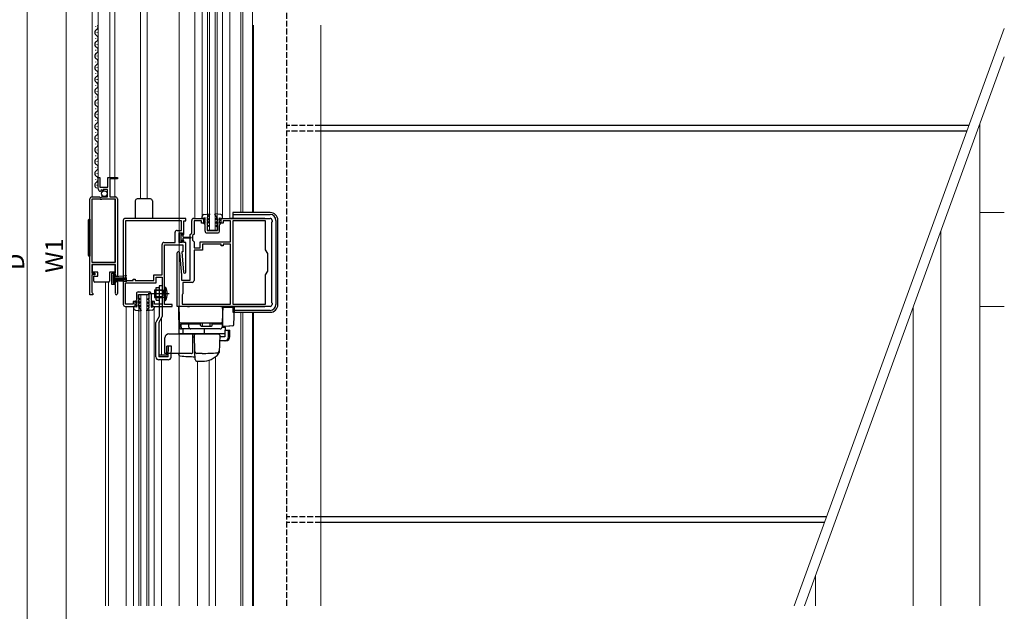
# Model space of a CAD drawing. Extents: x 0 to 1993, y 0 to 3204.
# Drawn here: x 259 to 762, y 542 to 844 of the extents above; entities that cross this region are included whole.
import ezdxf

# ---------------------------------------------------------------- set-up
doc = ezdxf.new("R2010")
doc.units = 0
doc.linetypes.add('YCENTER_1', pattern=[13, 10, -1, 1, -1])
doc.linetypes.add('YHIDDEN_1', pattern=[4, 3, -1])
for name, color, linetype, lineweight in [('YKK_11', 7, 'CONTINUOUS', 30), ('YKK_12', 2, 'CONTINUOUS', 13), ('YKK_13', 4, 'CONTINUOUS', 30), ('YKK_D', 6, 'CONTINUOUS', 13), ('YSS_K', 3, 'CONTINUOUS', 13)]:
    doc.layers.add(name, color=color, linetype=linetype, lineweight=lineweight)
doc.styles.get("Standard").update_dxf_attribs({"font": 'txt', "bigfont": 'BIGFONT'})

msp = doc.modelspace()

# ---------------------------------------------------------------- linework, layer by layer
at = {"layer": 'YKK_11', "linetype": 'ByBlock', "lineweight": -2, "ltscale": 0.5}
for p, q in [((299.49, 757.62), (299.49, 763.52)), ((299.49, 763.52), (300.29, 763.52)), ((300.29, 763.52), (300.29, 758.42)), ((304.49, 758.42), (304.49, 763.52)), ((304.49, 763.52), (309.29, 763.52)), ((309.29, 762.72), (305.39, 762.72)), ((305.39, 762.72), (305.39, 753.52)), ((309.29, 763.52), (309.29, 762.72)), ((300.29, 758.42), (304.49, 758.42)), ((300.88, 756.57), (300.67, 756.32)), ((301.26, 757.16), (300.79, 756.89)), ((300.79, 756.89), (300.88, 756.57)), ((301.83, 756.6), (301.26, 757.16)), ((302.09, 756.71), (301.83, 756.6)), ((304.29, 757.32), (302.09, 757.32)), ((302.09, 757.32), (302.09, 756.71)), ((304.29, 753.52), (304.29, 757.32)), ((295.29, 703.52), (295.29, 752.52)), ((295.29, 703.52), (295.29, 752.52)), ((300.39, 752.42), (296.19, 752.42)), ((296.19, 752.42), (296.19, 720.22)), ((296.29, 753.52), (300.12, 753.52)), ((300.12, 753.52), (300.66, 753.07)), ((300.59, 752.22), (300.39, 752.42)), ((301.19, 752.22), (300.59, 752.22)), ((300.66, 753.07), (300.99, 753.22)), ((300.99, 753.22), (301.29, 753.52)), ((301.39, 752.42), (301.19, 752.22)), ((301.29, 753.52), (304.29, 753.52)), ((308.39, 752.42), (301.39, 752.42)), ((305.39, 753.52), (308.29, 753.52)), ((308.39, 720.22), (308.39, 752.42)), ((309.29, 752.52), (309.29, 712.82)), ((312.29, 741.52), (312.29, 698.52)), ((344.29, 742.52), (313.29, 742.52)), ((313.49, 741.32), (313.49, 710.72)), ((313.49, 741.32), (313.49, 710.72)), ((342.09, 741.32), (313.49, 741.32)), ((342.09, 736.42), (342.09, 741.32)), ((343.29, 734.22), (343.29, 741.32)), ((343.29, 741.32), (344.29, 741.32)), ((344.29, 741.32), (344.29, 742.52)), ((347.29, 735.02), (347.29, 741.52)), ((348.29, 742.52), (353.29, 742.52)), ((352.29, 741.32), (348.49, 741.32)), ((348.49, 741.32), (348.49, 734.53)), ((352.29, 740.02), (352.29, 741.32)), ((353.29, 740.02), (352.29, 740.02)), ((353.29, 742.52), (353.29, 740.02)), ((362.29, 740.02), (362.29, 742.52)), ((362.29, 742.52), (387.29, 742.52)), ((363.29, 740.02), (362.29, 740.02)), ((367.09, 741.32), (363.29, 741.32)), ((363.29, 741.32), (363.29, 740.02)), ((367.09, 730.52), (367.09, 741.32)), ((368.29, 741.32), (368.29, 698.72)), ((368.29, 741.32), (368.29, 698.72)), ((384.99, 741.32), (368.29, 741.32)), ((384.99, 726.43), (384.99, 741.32)), ((388.29, 740.82), (387.99, 740.52)), ((387.99, 740.52), (387.99, 699.52)), ((388.29, 741.52), (388.29, 740.82)), ((338.79, 730.22), (338.79, 735.42)), ((339.79, 736.42), (342.09, 736.42)), ((340.79, 730.22), (340.79, 735.22)), ((340.79, 735.22), (342.29, 735.22)), ((342.29, 735.22), (342.29, 734.22)), ((346.49, 734.22), (347.29, 735.02)), ((348.49, 734.53), (347.69, 733.73)), ((332.09, 713.72), (332.09, 729.22)), ((333.09, 730.22), (338.79, 730.22)), ((342.29, 730.22), (340.79, 730.22)), ((342.29, 734.22), (343.29, 734.22)), ((343.29, 731.22), (342.29, 731.22)), ((342.29, 731.22), (342.29, 730.22)), ((343.29, 730.22), (343.29, 731.22)), ((344.29, 730.22), (343.29, 730.22)), ((344.29, 715.12), (344.29, 730.22)), ((346.49, 711.02), (346.49, 734.22)), ((347.69, 733.73), (347.69, 731.42)), ((347.69, 731.42), (348.49, 730.62)), ((348.49, 730.62), (348.49, 727.52)), ((351.49, 727.52), (351.49, 730.52)), ((351.49, 730.52), (367.09, 730.52)), ((362.29, 729.32), (352.69, 729.32)), ((352.69, 729.32), (352.69, 726.32)), ((362.29, 728.52), (362.29, 729.32)), ((367.09, 729.32), (363.29, 729.32)), ((363.29, 729.32), (363.29, 728.52)), ((367.09, 698.72), (367.09, 729.32)), ((367.09, 698.72), (367.09, 729.32)), ((333.29, 698.52), (333.29, 729.02)), ((333.29, 729.02), (342.79, 729.02)), ((339.79, 697.52), (339.79, 724.92)), ((340.98, 724.97), (341.98, 713.56)), ((342.79, 725.52), (342.17, 725.52)), ((342.17, 725.52), (343.09, 715.07)), ((342.79, 729.02), (342.79, 725.52)), ((348.49, 727.52), (351.49, 727.52)), ((352.69, 726.32), (348.49, 726.32)), ((348.49, 726.32), (348.49, 710.82)), ((363.29, 728.52), (362.29, 728.52)), ((386.09, 724.52), (384.99, 726.43)), ((386.09, 715.52), (386.09, 724.52)), ((296.19, 720.22), (308.39, 720.22)), ((308.39, 719.02), (296.19, 719.02)), ((296.19, 719.02), (296.19, 714.52)), ((296.19, 714.52), (297.79, 714.52)), ((297.79, 714.52), (297.79, 713.72)), ((306.39, 708.72), (306.39, 714.52)), ((306.39, 714.52), (308.39, 714.52)), ((308.39, 714.52), (308.39, 719.02)), ((384.99, 713.62), (386.09, 715.52)), ((297.79, 713.72), (296.19, 713.72)), ((296.19, 713.72), (296.19, 704.82)), ((308.49, 713.72), (307.19, 713.72)), ((307.19, 713.72), (307.19, 709.52)), ((307.19, 709.52), (308.49, 709.52)), ((308.49, 712.82), (308.49, 713.72)), ((309.29, 712.82), (308.49, 712.82)), ((308.49, 709.52), (308.49, 710.42)), ((308.49, 710.42), (309.29, 710.42)), ((309.29, 710.42), (309.29, 704.07)), ((313.49, 710.72), (317.29, 710.72)), ((313.49, 698.72), (313.49, 709.52)), ((313.49, 709.52), (329.09, 709.52)), ((317.29, 710.72), (317.29, 711.52)), ((317.29, 711.52), (318.29, 711.52)), ((318.29, 711.52), (318.29, 710.72)), ((318.29, 710.72), (327.89, 710.72)), ((327.89, 710.72), (327.89, 713.72)), ((327.89, 713.72), (332.09, 713.72)), ((329.09, 709.52), (329.09, 712.52)), ((329.09, 712.52), (332.09, 712.52)), ((332.09, 712.52), (332.09, 698.72)), ((341.99, 713.48), (341.99, 711.02)), ((341.99, 711.02), (346.49, 711.02)), ((347.49, 709.82), (342.79, 709.82)), ((342.79, 709.82), (342.79, 704.02)), ((384.99, 698.72), (384.99, 713.62)), ((296.19, 704.82), (296.49, 704.52)), ((296.49, 704.52), (296.79, 704.22)), ((296.79, 704.22), (296.79, 703.52)), ((308.39, 708.72), (306.39, 708.72)), ((308.32, 704.43), (308.39, 704.62)), ((308.39, 704.62), (308.39, 708.72)), ((296.79, 703.52), (295.29, 703.52)), ((318.29, 700.02), (317.29, 700.02)), ((317.29, 700.02), (317.29, 698.72)), ((318.29, 697.52), (318.29, 700.02)), ((328.29, 700.02), (327.29, 700.02)), ((327.29, 700.02), (327.29, 697.52)), ((328.29, 698.72), (328.29, 700.02)), ((342.49, 703.72), (342.29, 703.52)), ((342.29, 703.52), (342.29, 698.72)), ((342.79, 704.02), (342.49, 703.72)), ((387.99, 699.52), (388.29, 699.22)), ((388.29, 699.22), (388.29, 698.52)), ((313.29, 697.52), (318.29, 697.52)), ((317.29, 698.72), (313.49, 698.72)), ((327.29, 697.52), (337.29, 697.52)), ((332.09, 698.72), (328.29, 698.72)), ((337.29, 698.52), (333.29, 698.52)), ((337.29, 697.52), (337.29, 698.52)), ((387.29, 697.52), (339.79, 697.52)), ((342.29, 698.72), (367.09, 698.72)), ((368.29, 698.72), (384.99, 698.72))]:
    msp.add_line(p, q, dxfattribs=at)
for centre, radius, start, end in [((300.79, 757.62), 1.3, 180, 264.7841), ((296.29, 752.52), 1, 90, 180), ((308.29, 752.52), 1, 0, 90), ((313.29, 741.52), 1, 89.9996, 179.9995), ((348.29, 741.52), 1, 90, 180), ((387.29, 741.52), 1, 360, 90), ((339.79, 735.42), 1, 90, 180), ((333.09, 729.22), 1, 90, 180), ((340.39, 724.92), 0.6, 5.0003, 180), ((343.69, 715.12), 0.6, 185, 0), ((340.99, 713.48), 1, 0.0002, 5.0004), ((347.49, 710.82), 1, 270, 360), ((308.74, 704.07), 0.55, 139.8806, 360), ((313.29, 698.52), 1, 180, 270), ((387.29, 698.52), 1, 270, 0)]:
    msp.add_arc(centre, radius, start, end, dxfattribs=at)
at = {"layer": 'YKK_12'}
for p, q in [((340.78, 544.54), (340.78, 1048.77)), ((378.28, 745.52), (378.28, 1010.77)), ((378.78, 841.25), (378.78, 745.52)), ((413.28, 544.54), (413.28, 841.25)), ((749.78, 544.54), (749.78, 790.7)), ((762.28, 745.52), (749.78, 745.52)), ((729.78, 544.54), (729.78, 735.75)), ((378.28, 544.54), (378.28, 694.52)), ((378.78, 694.52), (378.78, 544.54)), ((715.78, 544.54), (715.78, 697.29)), ((762.28, 697.52), (749.78, 697.52)), ((665.78, 544.54), (665.78, 559.91))]:
    msp.add_line(p, q, dxfattribs=at)
at = {"layer": 'YKK_12', "ltscale": 0.5}
for p, q in [((321.08, 752.52), (321.08, 1005.77)), ((373.28, 745.52), (373.28, 1005.77)), ((372.38, 745.52), (372.38, 995.27)), ((324.48, 752.52), (324.48, 975.35)), ((355.29, 736.52), (355.29, 960.27)), ((356.29, 736.52), (356.29, 960.27)), ((359.29, 736.52), (359.29, 960.27)), ((360.29, 736.52), (360.29, 960.27)), ((296.49, 951.77), (296.49, 753.52)), ((348.79, 742.52), (348.79, 954.27)), ((352.59, 743.45), (352.59, 953.33)), ((362.99, 742.52), (362.99, 953.35)), ((366.79, 742.62), (366.79, 954.27)), ((299.49, 947.68), (299.49, 757.62)), ((305.39, 941.77), (305.39, 763.52)), ((307.99, 941.77), (307.99, 763.52)), ((307.99, 753.52), (307.99, 762.72)), ((296.49, 720.22), (296.49, 752.42)), ((307.99, 720.22), (307.99, 752.42)), ((355.29, 736.52), (360.29, 736.52)), ((303.28, 544.54), (303.28, 710.02)), ((304.68, 544.54), (304.68, 710.02)), ((320.29, 703.52), (325.29, 703.52)), ((320.29, 544.54), (320.29, 703.52)), ((321.29, 544.54), (321.29, 703.52)), ((324.29, 544.54), (324.29, 703.52)), ((325.29, 544.54), (325.29, 703.52)), ((313.79, 544.54), (313.79, 697.52)), ((317.59, 544.54), (317.59, 696.6)), ((327.99, 544.54), (327.99, 696.62)), ((372.38, 544.54), (372.38, 694.52)), ((373.28, 544.54), (373.28, 694.52)), ((331.79, 672.56), (331.79, 691.52)), ((331.79, 544.54), (331.79, 670.22)), ((350.28, 544.54), (350.28, 669.51)), ((356.08, 544.54), (356.08, 670.05)), ((359.48, 544.54), (359.48, 671.87))]:
    msp.add_line(p, q, dxfattribs=at)
at = {"layer": 'YKK_13', "color": 25, "linetype": 'YHIDDEN_1'}
for p, q in [((395.78, 544.54), (395.78, 1043.27)), ((413.28, 790.06), (395.78, 790.06)), ((413.28, 787.06), (395.78, 787.06)), ((413.28, 590.06), (395.78, 590.06)), ((413.28, 587.06), (395.78, 587.06))]:
    msp.add_line(p, q, dxfattribs=at)
at = {"layer": 'YKK_13', "ltscale": 0.5}
for p, q in [((298.23, 840.42), (298.23, 840.62)), ((298.99, 837.42), (298.99, 837.62)), ((298.23, 834.42), (298.23, 834.62)), ((298.99, 831.42), (298.99, 831.62)), ((298.23, 828.42), (298.23, 828.62)), ((298.99, 825.42), (298.99, 825.62)), ((298.23, 822.42), (298.23, 822.62)), ((298.23, 816.42), (298.23, 816.62)), ((298.99, 819.42), (298.99, 819.62)), ((298.23, 810.42), (298.23, 810.62)), ((298.99, 813.42), (298.99, 813.62)), ((298.99, 807.42), (298.99, 807.62)), ((298.23, 804.42), (298.23, 804.62)), ((298.99, 801.42), (298.99, 801.62)), ((298.23, 798.42), (298.23, 798.62)), ((298.99, 795.42), (298.99, 795.62)), ((298.23, 792.42), (298.23, 792.62)), ((298.99, 789.42), (298.99, 789.62)), ((298.23, 786.42), (298.23, 786.62)), ((298.23, 780.42), (298.23, 780.62)), ((298.99, 783.42), (298.99, 783.62)), ((298.23, 774.42), (298.23, 774.62)), ((298.99, 777.42), (298.99, 777.62)), ((298.99, 771.42), (298.99, 771.62)), ((298.23, 768.42), (298.23, 768.62)), ((298.99, 765.42), (298.99, 765.62)), ((298.23, 762.42), (298.23, 762.62)), ((298.99, 759.42), (298.99, 759.62)), ((318.39, 751.52), (318.39, 742.52)), ((326.19, 752.52), (319.39, 752.52)), ((327.19, 751.52), (327.19, 742.52)), ((353.45, 744.44), (356.32, 744.82)), ((355.09, 742.82), (356.45, 744.58)), ((360.49, 742.82), (359.12, 744.58)), ((362.12, 744.44), (359.25, 744.82)), ((387.28, 745.52), (368.28, 745.52)), ((368.28, 745.52), (368.28, 742.62)), ((368.28, 744.52), (387.28, 744.52)), ((294.29, 741.17), (294.29, 724.17)), ((295.29, 742.17), (295.29, 723.17)), ((352.59, 742.52), (352.59, 743.45)), ((354.09, 742.82), (352.59, 742.52)), ((353.59, 740.19), (354.09, 739.9)), ((353.59, 739.82), (353.59, 740.19)), ((354.09, 739.32), (353.59, 739.82)), ((354.09, 741.82), (353.79, 741.82)), ((353.79, 741.82), (353.79, 741.62)), ((354.09, 741.32), (353.79, 741.62)), ((354.09, 741.82), (354.09, 742.82)), ((354.09, 739.9), (354.09, 741.32)), ((354.09, 735.92), (354.09, 739.32)), ((355.09, 742.82), (355.99, 742.3)), ((355.09, 742.36), (355.09, 741.12)), ((355.09, 742.36), (355.99, 741.84)), ((355.99, 740.6), (355.09, 741.12)), ((355.99, 740.14), (355.09, 740.66)), ((355.09, 740.66), (355.09, 739.32)), ((355.09, 739.32), (355.79, 738.92)), ((355.99, 742.3), (355.99, 741.84)), ((355.99, 740.6), (355.99, 740.14)), ((360.49, 742.82), (359.59, 742.3)), ((360.49, 742.36), (359.59, 741.84)), ((359.59, 742.3), (359.59, 741.84)), ((359.59, 740.6), (360.49, 741.12)), ((359.59, 740.14), (360.49, 740.66)), ((359.59, 740.6), (359.59, 740.14)), ((360.49, 739.32), (359.79, 738.92)), ((360.49, 742.36), (360.49, 741.12)), ((360.49, 740.66), (360.49, 739.32)), ((361.49, 742.82), (362.99, 742.52)), ((361.49, 741.82), (361.49, 742.82)), ((361.49, 741.82), (361.78, 741.82)), ((361.49, 741.32), (361.78, 741.62)), ((361.49, 739.9), (361.49, 741.32)), ((361.99, 740.19), (361.49, 739.9)), ((361.49, 739.32), (361.99, 739.82)), ((361.49, 735.92), (361.49, 739.32)), ((361.78, 741.82), (361.78, 741.62)), ((361.99, 739.82), (361.99, 740.19)), ((362.99, 742.52), (362.99, 743.45)), ((366.79, 742.62), (384.68, 742.62)), ((367.83, 742.52), (367.83, 742.62)), ((369.01, 742.52), (369.01, 742.62)), ((384.68, 742.52), (384.68, 742.62)), ((390.28, 741.52), (390.28, 698.52)), ((391.28, 698.52), (391.28, 741.52)), ((340.79, 734.72), (340.79, 730.72)), ((341.59, 735.02), (341.09, 735.02)), ((341.89, 732.72), (341.89, 734.72)), ((354.89, 735.12), (360.69, 735.12)), ((355.79, 738.46), (355.09, 738.86)), ((355.09, 738.86), (355.09, 736.42)), ((355.09, 736.42), (360.49, 736.42)), ((355.79, 738.92), (355.79, 738.46)), ((359.79, 738.92), (359.79, 738.46)), ((359.79, 738.46), (360.49, 738.86)), ((360.49, 738.86), (360.49, 736.42)), ((341.09, 730.42), (341.59, 730.42)), ((342.49, 733.97), (341.89, 733.97)), ((341.89, 730.72), (341.89, 732.72)), ((341.89, 731.47), (342.49, 731.47)), ((342.89, 732.97), (342.89, 733.57)), ((342.89, 732.97), (346.84, 732.87)), ((342.89, 732.47), (346.84, 732.57)), ((342.89, 731.87), (342.89, 732.47)), ((296.54, 715.02), (296.54, 719.02)), ((296.54, 719.02), (307.94, 719.02)), ((299.24, 715.02), (296.54, 715.02)), ((299.24, 713.02), (299.24, 715.02)), ((307.94, 715.02), (305.24, 715.02)), ((305.24, 715.02), (305.24, 710.52)), ((307.94, 719.02), (307.94, 715.02)), ((297.24, 713.02), (299.24, 713.02)), ((297.24, 710.52), (297.24, 713.02)), ((298.24, 710.02), (297.74, 710.02)), ((304.24, 710.02), (298.24, 710.02)), ((304.74, 710.02), (304.24, 710.02)), ((308.04, 713.52), (307.19, 713.52)), ((307.19, 713.52), (307.19, 709.72)), ((307.19, 709.72), (308.04, 709.72)), ((308.04, 709.72), (308.04, 713.52)), ((314.16, 713.16), (308.04, 712.62)), ((308.04, 712.12), (314.19, 712.12)), ((308.04, 711.62), (314.19, 711.62)), ((308.04, 711.12), (314.19, 711.12)), ((314.16, 710.09), (308.04, 710.62)), ((319.07, 704.13), (319.08, 700.73)), ((319.87, 704.93), (325.67, 704.94)), ((326.47, 704.14), (326.48, 700.74)), ((328.29, 706.02), (328.29, 702.02)), ((328.29, 706.02), (332.29, 706.02)), ((332.29, 705.64), (328.29, 705.64)), ((329.09, 707.22), (330.59, 707.22)), ((329.09, 700.82), (329.09, 707.22)), ((330.59, 708.02), (330.59, 692.42)), ((332.09, 708.02), (330.59, 708.02)), ((332.09, 708.02), (332.09, 692.42)), ((332.29, 702.02), (332.29, 706.02)), ((332.29, 706.02), (333.02, 705.76)), ((332.29, 705.64), (333.11, 705.75)), ((333.29, 707.62), (333.94, 707.42)), ((333.29, 707.62), (333.29, 700.42)), ((333.94, 700.63), (333.94, 707.42)), ((319.08, 700.73), (318.58, 700.22)), ((318.58, 700.22), (318.58, 699.86)), ((318.58, 699.86), (319.08, 700.15)), ((319.08, 700.15), (319.08, 698.73)), ((320.07, 703.63), (325.47, 703.64)), ((320.08, 701.19), (320.07, 703.63)), ((320.78, 701.59), (320.08, 701.19)), ((320.08, 700.73), (320.78, 701.13)), ((320.08, 699.39), (320.08, 700.73)), ((320.98, 699.91), (320.08, 699.39)), ((320.98, 699.45), (320.08, 698.93)), ((320.78, 701.13), (320.78, 701.59)), ((320.98, 699.45), (320.98, 699.91)), ((324.58, 699.92), (325.48, 699.4)), ((324.58, 699.46), (324.58, 699.92)), ((324.58, 699.46), (325.48, 698.94)), ((324.77, 701.6), (325.48, 701.2)), ((324.78, 701.14), (324.77, 701.6)), ((325.48, 700.74), (324.78, 701.14)), ((325.48, 701.2), (325.47, 703.64)), ((325.48, 699.4), (325.48, 700.74)), ((326.48, 700.74), (326.98, 700.24)), ((326.98, 699.88), (326.48, 700.16)), ((326.48, 700.16), (326.48, 698.74)), ((326.98, 700.24), (326.98, 699.88)), ((332.29, 702.4), (328.29, 702.4)), ((328.29, 702.02), (332.29, 702.02)), ((329.09, 700.82), (330.59, 700.82)), ((332.16, 702.02), (332.07, 702.02)), ((332.29, 702.4), (333.11, 702.29)), ((332.29, 702.02), (333.02, 702.28)), ((333.29, 700.42), (333.94, 700.63)), ((319.08, 697.23), (317.58, 697.52)), ((317.58, 697.52), (317.59, 696.6)), ((318.46, 695.61), (321.32, 695.23)), ((319.08, 698.73), (318.78, 698.43)), ((318.78, 698.22), (318.78, 698.43)), ((319.08, 698.23), (318.78, 698.22)), ((319.08, 698.23), (319.08, 697.23)), ((320.08, 697.69), (320.08, 698.93)), ((320.08, 697.69), (320.98, 698.21)), ((320.08, 697.23), (320.98, 697.75)), ((320.08, 697.23), (321.46, 695.47)), ((320.98, 697.75), (320.98, 698.21)), ((325.48, 697.24), (324.12, 695.48)), ((327.12, 695.63), (324.25, 695.24)), ((324.58, 697.76), (324.58, 698.22)), ((325.48, 697.7), (324.58, 698.22)), ((325.48, 697.24), (324.58, 697.76)), ((325.48, 697.7), (325.48, 698.94)), ((326.48, 698.74), (326.78, 698.44)), ((326.48, 698.24), (326.78, 698.24)), ((326.48, 698.24), (326.48, 697.24)), ((326.48, 697.24), (327.98, 697.54)), ((326.78, 698.24), (326.78, 698.44)), ((327.98, 697.54), (327.99, 696.62)), ((363.08, 697.42), (384.68, 697.42)), ((367.83, 697.42), (367.83, 697.52)), ((368.28, 697.42), (368.28, 694.52)), ((387.28, 695.52), (368.28, 695.52)), ((368.28, 694.52), (387.28, 694.52)), ((369.01, 697.42), (369.01, 697.52)), ((384.68, 697.42), (384.68, 697.52)), ((328.99, 671.72), (328.99, 689.25)), ((330.59, 692.42), (329.19, 690)), ((331.88, 691.67), (330.49, 689.25)), ((330.49, 689.25), (330.49, 671.72)), ((342.36, 688.51), (342.36, 689.01)), ((342.36, 689.01), (351.74, 689.01)), ((346.32, 688.51), (346.32, 689.01)), ((351.74, 687.81), (351.74, 689.01)), ((352.74, 687.51), (352.74, 689.01)), ((356.74, 687.51), (356.74, 689.01)), ((357.74, 689.01), (362.24, 689.01)), ((357.74, 687.81), (357.74, 689.01)), ((362.24, 688.51), (362.24, 689.01)), ((351.74, 688.51), (341.84, 688.51)), ((341.86, 687.01), (341.86, 688.51)), ((361.74, 686.01), (342.86, 686.01)), ((345.8, 687.01), (345.8, 688.51)), ((352.04, 687.51), (357.44, 687.51)), ((362.74, 688.51), (357.74, 688.51)), ((362.74, 688.51), (362.74, 687.01)), ((333.59, 673.51), (333.59, 681.51)), ((335.59, 683.51), (359.89, 683.51)), ((334.49, 672.56), (334.62, 677.22)), ((336.88, 677.16), (334.62, 677.22)), ((335.23, 671.72), (335.38, 677.2)), ((336.73, 671.68), (336.88, 677.16)), ((334.49, 672.56), (330.49, 672.56)), ((335.23, 671.72), (330.49, 671.72)), ((335.23, 670.22), (330.49, 670.22)), ((347.09, 673.51), (333.59, 673.51))]:
    msp.add_line(p, q, dxfattribs=at)
at = {"layer": 'YKK_13', "color": 25}
for p, q in [((744.23, 790.06), (413.28, 790.06)), ((743.14, 787.06), (413.28, 787.06)), ((671.44, 590.06), (413.28, 590.06)), ((670.34, 587.06), (413.28, 587.06))]:
    msp.add_line(p, q, dxfattribs=at)
at = {"layer": 'YKK_13', "linetype": 'YHIDDEN_1', "ltscale": 0.5}
for p, q in [((332.88, 705.17), (332.27, 704.02)), ((334.51, 705.98), (332.88, 705.17)), ((332.88, 702.88), (332.27, 704.02)), ((334.51, 702.06), (332.88, 702.88))]:
    msp.add_line(p, q, dxfattribs=at)
at = {"layer": 'YKK_13', "linetype": 'YCENTER_1', "ltscale": 0.5}
for p, q in [((335.71, 704.02), (325, 704.02)), ((333.38, 704.02), (327.35, 704.02))]:
    msp.add_line(p, q, dxfattribs=at)
at = {"layer": 'YKK_13'}
for p, q in [((345.18, 697.51), (340.49, 697.51)), ((340.49, 697.51), (340.73, 683.51)), ((340.59, 697.51), (340.95, 686.98)), ((345.18, 697.51), (346.15, 697.51)), ((362.09, 697.51), (346.15, 697.51)), ((362.09, 697.51), (363.09, 697.51)), ((363.09, 697.51), (362.81, 689.5)), ((363.05, 696.51), (363.09, 697.51)), ((363.09, 687.24), (363.09, 697.21)), ((363.09, 697.21), (366.43, 697.21)), ((366.43, 697.21), (367.06, 697.21)), ((367.06, 697.21), (368.77, 697.21)), ((368.77, 688.15), (369.07, 696.9)), ((345.88, 689.01), (340.88, 689.01)), ((342.24, 689.01), (342.2, 689.02)), ((343.55, 689.01), (344, 689.01)), ((346.36, 689.01), (345.88, 689.01)), ((361.81, 689.01), (346.36, 689.01)), ((351.59, 689.01), (351.09, 689.01)), ((358.29, 689.01), (357.79, 689.01)), ((362.31, 689.01), (361.81, 689.01)), ((362.81, 689.5), (362.72, 686.98)), ((342.76, 686.01), (341.97, 686.01)), ((361.72, 686.01), (342.76, 686.01)), ((342.86, 683.51), (342.82, 686.01)), ((353.59, 686.01), (353.63, 683.51)), ((362.72, 686.98), (364.5, 686.98)), ((366.24, 687.49), (363.09, 687.21)), ((363.09, 687.21), (363.09, 687.24)), ((364.09, 685.41), (364.09, 682.01)), ((364.09, 685.41), (366.04, 685.41)), ((364.48, 685.41), (364.5, 686.98)), ((366.04, 682.01), (366.04, 685.41)), ((366.04, 685.41), (366.7, 685.41)), ((366.7, 687.53), (366.24, 687.49)), ((368.31, 687.67), (366.7, 687.53)), ((366.7, 682.01), (366.7, 685.41)), ((341.09, 683.51), (341.07, 683.51)), ((341.29, 683.51), (341.09, 683.51)), ((342.86, 683.51), (341.29, 683.51)), ((354.04, 683.51), (342.86, 683.51)), ((347.59, 682.51), (347.59, 673.65)), ((347.59, 682.01), (348.64, 682.01)), ((348.91, 674.27), (348.6, 683)), ((349.1, 683.51), (359.59, 683.51)), ((352.89, 683.51), (352.29, 683.51)), ((353.89, 683.51), (353.29, 683.51)), ((357.38, 683.51), (353.63, 683.51)), ((354.4, 683.51), (354.04, 683.51)), ((355.37, 683.51), (354.4, 683.51)), ((355.41, 683.51), (355.37, 683.51)), ((356.89, 683.51), (356.29, 683.51)), ((357.89, 683.51), (357.29, 683.51)), ((357.89, 683.51), (357.29, 683.51)), ((357.89, 683.51), (357.29, 683.51)), ((358.21, 683.51), (357.38, 683.51)), ((357.89, 683.51), (359.59, 683.51)), ((357.89, 683.51), (359.59, 683.51)), ((363.95, 683.51), (358.21, 683.51)), ((359.59, 683.51), (359.84, 683.48)), ((359.84, 683.48), (361.13, 683.28)), ((361.56, 682.77), (361.25, 673.94)), ((364.09, 680.01), (361.46, 680.01)), ((364.09, 682.01), (361.53, 682.01)), ((364.76, 680.01), (364.09, 680.01)), ((349.04, 670.48), (348.91, 674.27)), ((361.28, 674.77), (361.25, 673.92)), ((340.43, 673.51), (340.45, 673.19)), ((352.59, 673.51), (349.88, 673.51)), ((350.04, 669.51), (352.59, 669.51))]:
    msp.add_line(p, q, dxfattribs=at)
at = {"layer": 'YKK_13', "ltscale": 0.5}
msp.add_circle((302.64, 755.17), 1.45, dxfattribs=at)
for centre, radius, start, end in [((297.77, 840.52), 1.72, 299.1906, 25.1366), ((299.44, 837.52), 1.72, 119.1994, 240.8006), ((297.77, 834.52), 1.72, 299.1906, 60.8094), ((299.44, 831.52), 1.72, 119.1994, 240.8006), ((297.77, 828.52), 1.72, 299.1906, 60.8094), ((299.44, 825.52), 1.72, 119.1994, 240.8006), ((299.44, 819.52), 1.72, 119.1994, 240.8006), ((297.77, 822.52), 1.72, 299.1906, 60.8094), ((299.44, 813.52), 1.72, 119.1994, 240.8006), ((297.77, 816.52), 1.72, 299.1906, 60.8094), ((297.77, 810.52), 1.72, 299.1906, 60.8094), ((299.44, 807.52), 1.72, 119.1994, 240.8006), ((297.77, 804.52), 1.72, 299.1906, 60.8094), ((299.44, 801.52), 1.72, 119.1994, 240.8006), ((297.77, 798.52), 1.72, 299.1906, 60.8094), ((299.44, 795.52), 1.72, 119.1994, 240.8006), ((299.44, 789.52), 1.72, 119.1994, 240.8006), ((297.77, 792.52), 1.72, 299.1906, 60.8094), ((299.44, 783.52), 1.72, 119.1994, 240.8006), ((297.77, 786.52), 1.72, 299.1906, 60.8094), ((297.77, 780.52), 1.72, 299.1906, 60.8094), ((299.44, 777.52), 1.72, 119.1994, 240.8006), ((297.77, 774.52), 1.72, 299.1906, 60.8094), ((299.44, 771.52), 1.72, 119.1994, 240.8006), ((297.77, 768.52), 1.72, 299.1906, 60.8094), ((299.44, 765.52), 1.72, 119.1994, 240.8006), ((299.44, 759.52), 1.72, 119.1994, 240.8006), ((297.77, 762.52), 1.72, 299.1906, 60.8094), ((319.39, 751.52), 1, 89.9991, 180), ((326.19, 751.52), 1, 0, 89.9991), ((353.59, 743.45), 1, 97.6039, 180.0009), ((356.34, 744.67), 0.15, 322.0954, 96.5431), ((359.24, 744.67), 0.15, 83.4569, 217.9046), ((361.99, 743.45), 1, 359.9991, 82.3961), ((387.28, 741.52), 4, 0, 90), ((387.28, 741.52), 3, 0, 90), ((295.29, 741.17), 1, 90, 180), ((341.09, 734.72), 0.3, 90, 180), ((341.59, 734.72), 0.3, 0, 90), ((354.89, 735.92), 0.8, 180, 270.0593), ((360.69, 735.92), 0.8, 270.0593, 0), ((341.09, 730.72), 0.3, 180, 270), ((341.59, 730.72), 0.3, 270, 0), ((342.49, 733.57), 0.4, 0, 89.9978), ((342.49, 731.87), 0.4, 270, 0), ((346.84, 732.72), 0.15, 271.5265, 88.4731), ((295.29, 724.17), 1, 180, 270), ((297.74, 710.52), 0.5, 180, 270), ((304.74, 710.52), 0.5, 270, 0), ((319.87, 704.13), 0.8, 90.0593, 180.1187), ((325.67, 704.14), 0.8, 0.1187, 90.0593), ((333.09, 705.95), 0.2, 250.5781, 0), ((327.59, 704.02), 7.2, 331.8778, 28.1222), ((333.09, 702.09), 0.2, 0, 109.4219), ((318.59, 696.6), 1, 180.1178, 262.5148), ((321.34, 695.38), 0.15, 263.5756, 38.0233), ((324.24, 695.39), 0.15, 142.2141, 276.6618), ((326.99, 696.62), 1, 277.7226, 0.1196), ((387.28, 698.52), 3, 270, 0), ((387.28, 698.52), 4, 270, 0), ((330.49, 689.25), 1.5, 150, 180), ((330.59, 692.42), 1.5, 330, 0), ((342.86, 687.01), 1, 180, 270), ((346.8, 687.01), 1, 180, 270), ((352.04, 687.81), 0.3, 180, 270), ((357.44, 687.81), 0.3, 270, 0), ((361.74, 687.01), 1, 270, 0), ((335.59, 681.51), 2, 90, 180), ((330.49, 671.72), 1.5, 180, 270), ((335.23, 671.72), 1.5, 270, 358.3634), ((347.09, 674.51), 1, 270, 300)]:
    msp.add_arc(centre, radius, start, end, dxfattribs=at)
at = {"layer": 'YKK_13'}
for centre, radius, start, end in [((368.77, 696.91), 0.3, 358, 90), ((362.31, 689.51), 0.5, 270, 358), ((341.95, 687.01), 1, 182, 270), ((361.72, 687.01), 1, 270, 358), ((368.27, 688.17), 0.5, 275, 358.027), ((348.59, 682.51), 1, 90, 180), ((349.1, 683.01), 0.5, 90, 182), ((361.06, 682.79), 0.5, 358, 81.4692), ((363.95, 684.01), 0.5, 270, 286.5703), ((349.88, 674.51), 1, 182, 270), ((352.57, 754.51), 81, 270.0086, 275.5306), ((360.28, 674.89), 1, 275.5306, 358), ((360.25, 673.98), 1, 319.1719, 358), ((341.45, 673.22), 1, 182, 265.1492), ((351.09, 786.81), 115, 265.1492, 268.9576), ((350.04, 670.51), 1, 182, 270), ((352.69, 680.51), 11, 269.4814, 319.1719)]:
    msp.add_arc(centre, radius, start, end, dxfattribs=at)
for centre in [(364.09, 682.01), (364.76, 682.01)]:
    msp.add_ellipse(centre, major_axis=(0, 2), ratio=0.971846, start_param=3.141593, end_param=4.712389, dxfattribs=at)
at = {"layer": 'YKK_D'}
for p, q in [((263.28, 1039.27), (263.28, 397.77)), ((283.12, 428.27), (283.12, 1011.77))]:
    msp.add_line(p, q, dxfattribs=at)
at = {"layer": 'YSS_K'}
for p, q in [((654.87, 544.54), (762.28, 839.66)), ((660.19, 544.54), (762.28, 825.05))]:
    msp.add_line(p, q, dxfattribs=at)

# ---------------------------------------------------------------- texts
at = {"layer": 'YKK_D'}
for s, p in [('W1', (281.52, 714.74)), ('D', (261.68, 716.12))]:
    msp.add_text(s, height=9, rotation=90, dxfattribs=at).set_placement(p)

doc.saveas('drawing.dxf')
